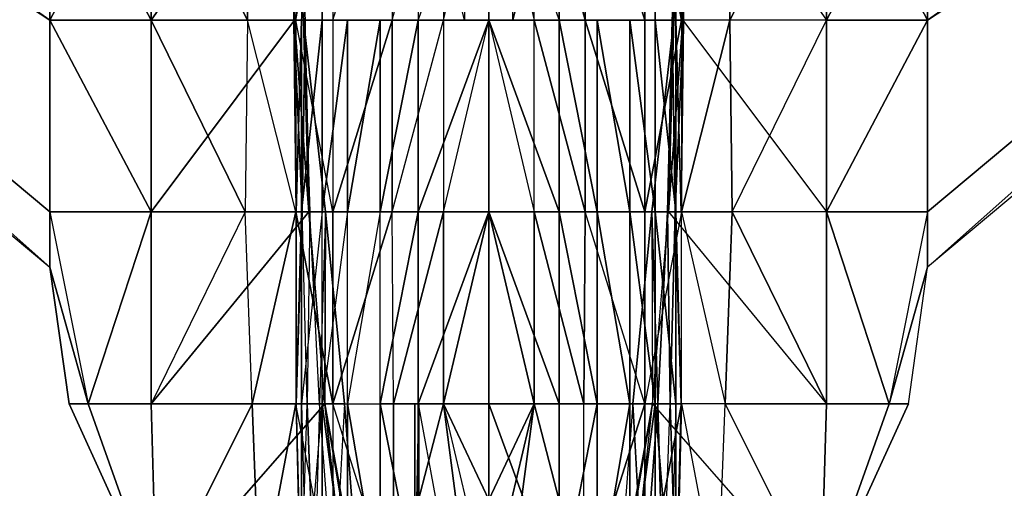
# Model space of a CAD drawing. Units: metres. Extents: x -63 to 63, y -4 to 196.
# Drawn here: x -18 to 20, y 90 to 109 of the extents above; entities that cross this region are included whole.
import ezdxf

# ---------------------------------------------------------------- set-up
doc = ezdxf.new("R2010")
doc.units = ezdxf.units.M
for name, color, linetype in [('COCKPIT', 15, 'CONTINUOUS'), ('FARRING_FRONT', 14, 'CONTINUOUS'), ('FUSELAGE_WINGS', 12, 'CONTINUOUS'), ('GEARDOORS$F', 9, 'CONTINUOUS')]:
    doc.layers.add(name, color=color, linetype=linetype)

msp = doc.modelspace()

# ---------------------------------------------------------------- linework, layer by layer
at = {"layer": 'COCKPIT', "color": 16}
for points in [[(-1.77597, 93.696, 8.461), (-1.20898, 89.375, 8.89), (-3.73297, 86.181, 6.80099)], [(-1.20898, 89.375, 8.89), (-3.73297, 86.181, 6.80099), (-1.77597, 93.696, 8.461)], [(0, 89.938, 9.319), (-1.20898, 89.375, 8.89), (-1.77597, 93.696, 8.461)], [(-1.77597, 93.696, 8.461), (-1.20898, 89.375, 8.89), (0, 89.938, 9.319)], [(0, 89.938, 9.319), (-1.77597, 93.696, 8.461), (0, 93.696, 8.89)], [(0, 89.938, 9.319), (-1.77597, 93.696, 8.461), (0, 93.696, 8.89)], [(0, 89.938, 9.319), (1.209, 89.375, 8.89), (1.77699, 93.696, 8.461)], [(1.77699, 93.696, 8.461), (1.209, 89.375, 8.89), (0, 89.938, 9.319)], [(0, 89.938, 9.319), (1.77699, 93.696, 8.461), (0, 93.696, 8.89)], [(0, 89.938, 9.319), (1.77699, 93.696, 8.461), (0, 93.696, 8.89)], [(1.77699, 93.696, 8.461), (1.209, 89.375, 8.89), (3.73299, 86.181, 6.80099)], [(3.73299, 86.181, 6.80099), (1.209, 89.375, 8.89), (1.77699, 93.696, 8.461)]]:
    msp.add_3dface(points, dxfattribs=at)
at = {"layer": 'FARRING_FRONT', "color": 15}
for points in [[(-6.52397, 116.242, -4.92697), (-6.52397, 108.726, -4.92697), (-6.52397, 116.242, -9.34198)], [(-6.52397, 116.242, -9.34198), (-6.52397, 108.726, -4.92697), (-6.52397, 108.726, -9.34198)], [(-2.75798, 108.726, -11.671), (-0.94397, 108.726, -4.92697), (-2.75798, 116.242, -11.671)], [(-0.94397, 108.726, -4.92697), (-2.75798, 116.242, -11.671), (-0.94397, 116.242, -4.92697)], [(0.944992, 108.726, -4.92697), (0.944992, 116.242, -4.92697), (2.758, 116.242, -11.671)], [(0.944992, 108.726, -4.92697), (2.758, 116.242, -11.671), (2.758, 108.726, -11.671)], [(6.52399, 108.726, -4.92697), (6.52399, 108.726, -9.34198), (6.52399, 116.242, -9.34198)], [(6.52399, 108.726, -4.92697), (6.52399, 116.242, -9.34198), (6.52399, 116.242, -4.92697)], [(-6.52397, 108.726, -9.34198), (-0.94397, 108.726, -4.92697), (-2.75798, 108.726, -11.671)], [(-6.52397, 108.726, -9.34198), (-0.94397, 108.726, -4.92697), (-6.52397, 108.726, -4.92697)], [(-6.52397, 108.726, -9.34198), (-2.75798, 108.726, -11.671), (-5.53697, 108.726, -10.379)], [(-5.53697, 108.726, -10.379), (-2.75798, 108.726, -11.671), (-4.25298, 108.726, -11.172)], [(0.944992, 108.726, -4.92697), (4.25299, 108.726, -11.172), (6.52399, 108.726, -4.92697)], [(0.944992, 108.726, -4.92697), (4.25299, 108.726, -11.172), (2.758, 108.726, -11.671)], [(6.52399, 108.726, -4.92697), (4.25299, 108.726, -11.172), (5.53699, 108.726, -10.379)], [(6.52399, 108.726, -4.92697), (5.53699, 108.726, -10.379), (6.52399, 108.726, -9.34198)], [(-3.73297, 86.181, 6.80099), (0, 86.181, 6.80099), (-1.77597, 93.696, 8.461)], [(-2.75798, 86.181, -7.38998), (-2.75798, 93.696, -7.38998), (-2.75798, 93.696, -11.671)], [(-2.75798, 93.696, -7.38998), (0, 78.665, -7.38998), (-2.75798, 86.181, -7.38998)], [(0, 93.696, -7.38998), (-2.75798, 93.696, -7.38998), (-2.75798, 93.696, -11.671)], [(-2.75798, 86.181, -7.38998), (-2.75798, 93.696, -11.671), (-2.75798, 86.181, -11.671)], [(-2.75798, 93.696, -7.38998), (0, 78.665, -7.38998), (0, 93.696, -7.38998)], [(0, 93.696, -7.38998), (-2.75798, 93.696, -11.671), (0, 93.696, -11.842)], [(0, 93.696, 8.89), (0, 86.181, 6.80099), (-1.77597, 93.696, 8.461)], [(2.758, 93.696, -7.38998), (2.758, 93.696, -11.671), (0, 93.696, -7.38998)], [(0, 78.665, -7.38998), (2.758, 86.181, -7.38998), (0, 93.696, -7.38998)], [(0, 86.181, 6.80099), (1.77699, 93.696, 8.461), (3.73299, 86.181, 6.80099)], [(0, 93.696, 8.89), (1.77699, 93.696, 8.461), (0, 86.181, 6.80099)], [(0, 93.696, -7.38998), (2.758, 93.696, -11.671), (0, 93.696, -11.842)], [(0, 93.696, -7.38998), (2.758, 86.181, -7.38998), (2.758, 93.696, -7.38998)], [(2.758, 86.181, -7.38998), (2.758, 86.181, -11.671), (2.758, 93.696, -11.671)], [(2.758, 93.696, -11.671), (2.758, 86.181, -7.38998), (2.758, 93.696, -7.38998)]]:
    msp.add_3dface(points, dxfattribs=at)
at = {"layer": 'FUSELAGE_WINGS', "color": 18}
for p in [(-17.204, 108.726, -1.17697), (-17.204, 108.726, -3.10498), (-17.204, 101.211, -1.92697), (-17.204, 101.211, -2.78398)]:
    msp.add_point(p, dxfattribs=at)
at = {"layer": 'FUSELAGE_WINGS', "color": 12}
for points in [[(-17.204, 108.726, -1.39098), (-17.204, 116.242, -1.06998), (-58.797, 137.848, -1.71298)], [(-58.797, 137.848, -1.71298), (-58.797, 135.969, -1.92697), (-17.204, 108.726, -1.39098)], [(17.204, 108.726, -1.39098), (17.204, 116.242, -1.06998), (58.797, 137.848, -1.71298)], [(58.797, 137.848, -1.71298), (58.797, 135.969, -1.92697), (17.204, 108.726, -1.39098)], [(-17.204, 101.211, -1.71298), (-17.204, 108.726, -1.39098), (-58.797, 135.969, -1.92697)], [(-58.797, 135.969, -1.92697), (-58.797, 133.809, -2.24898), (-17.204, 99.05, -2.24898)], [(-17.204, 99.05, -2.24898), (-17.204, 101.211, -1.71298), (-58.797, 135.969, -1.92697)], [(-17.204, 108.726, -2.89098), (-17.204, 116.242, -3.21298), (-58.797, 135.969, -2.46298)], [(-17.204, 101.211, -2.46298), (-17.204, 108.726, -2.89098), (-58.797, 135.969, -2.46298)], [(-58.797, 135.969, -2.46298), (-58.797, 133.809, -2.24898), (-17.204, 99.05, -2.24898)], [(-17.204, 99.05, -2.24898), (-17.204, 101.211, -2.46298), (-58.797, 135.969, -2.46298)], [(17.204, 101.211, -1.71298), (17.204, 108.726, -1.39098), (58.797, 135.969, -1.92697)], [(58.797, 135.969, -1.92697), (58.797, 133.809, -2.24898), (17.204, 99.05, -2.24898)], [(17.204, 99.05, -2.24898), (17.204, 101.211, -1.71298), (58.797, 135.969, -1.92697)], [(17.204, 108.726, -2.89098), (17.204, 116.242, -3.21298), (58.797, 135.969, -2.46298)], [(17.204, 101.211, -2.46298), (17.204, 108.726, -2.89098), (58.797, 135.969, -2.46298)], [(58.797, 135.969, -2.46298), (58.797, 133.809, -2.24898), (17.204, 99.05, -2.24898)], [(17.204, 99.05, -2.24898), (17.204, 101.211, -2.46298), (58.797, 135.969, -2.46298)], [(-13.233, 108.726, -3.10498), (-13.233, 116.242, -3.21298), (-17.204, 116.242, -3.21298)], [(-17.204, 108.726, -3.10498), (-17.204, 116.242, -3.21298), (-17.204, 108.726, -2.89098)], [(-17.204, 108.726, -1.39098), (-17.204, 108.726, -1.17697), (-17.204, 116.242, -1.06998)], [(-17.204, 108.726, -1.17697), (-17.204, 116.242, -1.06998), (-13.233, 116.242, -1.06998)], [(-13.233, 108.726, -3.10498), (-17.204, 116.242, -3.21298), (-17.204, 108.726, -3.10498)], [(-17.204, 108.726, -1.17697), (-13.233, 116.242, -1.06998), (-13.233, 108.726, -1.17697)], [(-9.45198, 108.726, -0.212982), (-13.233, 108.726, -1.17697), (-13.233, 116.242, -1.06998)], [(-7.60898, 108.726, -3.85498), (-13.233, 108.726, -3.10498), (-7.98698, 116.242, -4.28398)], [(-9.45198, 108.726, -0.212982), (-13.233, 116.242, -1.06998), (-9.45198, 116.242, -0.212982)], [(-7.98698, 116.242, -4.28398), (-13.233, 108.726, -3.10498), (-13.233, 116.242, -3.21298)], [(-7.56198, 108.726, 1.81999), (-9.45198, 108.726, -0.212982), (-9.45198, 116.242, -0.212982)], [(-7.56198, 108.726, 1.81999), (-9.45198, 116.242, -0.212982), (-7.56198, 116.242, 1.81999)], [(-7.25098, 108.726, -4.88397), (-7.60898, 108.726, -3.85498), (-7.98698, 116.242, -4.28398)], [(-7.25098, 108.726, -4.88397), (-7.98698, 116.242, -4.28398), (-7.81897, 116.242, -4.88397)], [(-7.25098, 108.726, -4.88397), (-7.57498, 116.242, -6.12598), (-7.81897, 116.242, -4.88397)], [(-7.63698, 108.726, -7.22998), (-7.19698, 108.726, -6.12598), (-7.57498, 116.242, -6.12598)], [(-7.33098, 108.726, -8.13797), (-7.63698, 108.726, -7.22998), (-7.33098, 116.242, -8.13797)], [(-7.63698, 108.726, -7.22998), (-7.57498, 116.242, -6.12598), (-7.63698, 116.242, -7.22998)], [(-7.63698, 108.726, -7.22998), (-7.33098, 116.242, -8.13797), (-7.63698, 116.242, -7.22998)], [(-7.19698, 108.726, -6.12598), (-7.25098, 108.726, -4.88397), (-7.57498, 116.242, -6.12598)], [(-6.11298, 108.726, 4.17699), (-7.56198, 108.726, 1.81999), (-6.11298, 116.242, 4.06999)], [(-7.56198, 108.726, 1.81999), (-6.11298, 116.242, 4.06999), (-7.56198, 116.242, 1.81999)], [(-6.52397, 108.726, -9.34198), (-7.33098, 108.726, -8.13797), (-6.52397, 116.242, -9.34198)], [(-7.33098, 108.726, -8.13797), (-6.52397, 116.242, -9.34198), (-7.33098, 116.242, -8.13797)], [(-3.77998, 108.726, 6.42599), (-6.11298, 108.726, 4.17699), (-3.77998, 116.242, 6.21199)], [(-6.11298, 108.726, 4.17699), (-3.77998, 116.242, 6.21199), (-6.11298, 116.242, 4.06999)], [(-1.77597, 108.726, 8.03299), (-3.77998, 108.726, 6.42599), (-1.77597, 116.242, 7.71199)], [(-3.77998, 108.726, 6.42599), (-1.77597, 116.242, 7.71199), (-3.77998, 116.242, 6.21199)], [(0, 108.726, -11.842), (-2.75697, 108.726, -11.671), (0, 116.242, -11.842)], [(-2.75697, 108.726, -11.671), (0, 116.242, -11.842), (-2.75697, 116.242, -11.671)], [(0, 108.726, 8.461), (-1.77597, 108.726, 8.03299), (0, 116.242, 8.14)], [(-1.77597, 108.726, 8.03299), (0, 116.242, 8.14), (-1.77597, 116.242, 7.71199)], [(2.758, 108.726, -11.671), (2.758, 116.242, -11.671), (0, 116.242, -11.842)], [(0, 108.726, 8.461), (0, 116.242, 8.14), (1.77699, 108.726, 8.03299)], [(0, 116.242, -11.842), (2.758, 108.726, -11.671), (0, 108.726, -11.842)], [(0, 116.242, 8.14), (1.77699, 108.726, 8.03299), (1.77699, 116.242, 7.71199)], [(1.77699, 108.726, 8.03299), (1.77699, 116.242, 7.71199), (3.78099, 108.726, 6.42599)], [(3.78099, 108.726, 6.42599), (1.77699, 116.242, 7.71199), (3.78099, 116.242, 6.21199)], [(3.78099, 108.726, 6.42599), (3.78099, 116.242, 6.21199), (6.114, 108.726, 4.17699)], [(6.114, 108.726, 4.17699), (3.78099, 116.242, 6.21199), (6.114, 116.242, 4.06999)], [(6.114, 108.726, 4.17699), (6.114, 116.242, 4.06999), (7.562, 108.726, 1.81999)], [(7.562, 108.726, 1.81999), (6.114, 116.242, 4.06999), (7.562, 116.242, 1.81999)], [(7.33099, 108.726, -8.13797), (7.33099, 116.242, -8.13797), (6.52399, 116.242, -9.34198)], [(7.33099, 108.726, -8.13797), (6.52399, 116.242, -9.34198), (6.52399, 108.726, -9.34198)], [(7.19699, 108.726, -6.12598), (7.575, 116.242, -6.12598), (7.63699, 108.726, -7.22998)], [(7.252, 108.726, -4.88397), (7.575, 116.242, -6.12598), (7.19699, 108.726, -6.12598)], [(7.252, 108.726, -4.88397), (7.81898, 116.242, -4.88397), (7.575, 116.242, -6.12598)], [(7.60899, 108.726, -3.85498), (7.987, 116.242, -4.28398), (7.252, 108.726, -4.88397)], [(7.252, 108.726, -4.88397), (7.987, 116.242, -4.28398), (7.81898, 116.242, -4.88397)], [(7.63699, 108.726, -7.22998), (7.63699, 116.242, -7.22998), (7.33099, 116.242, -8.13797)], [(7.63699, 108.726, -7.22998), (7.33099, 116.242, -8.13797), (7.33099, 108.726, -8.13797)], [(7.562, 108.726, 1.81999), (7.562, 116.242, 1.81999), (9.45299, 116.242, -0.212982)], [(7.562, 108.726, 1.81999), (9.45299, 116.242, -0.212982), (9.45299, 108.726, -0.212982)], [(7.63699, 108.726, -7.22998), (7.575, 116.242, -6.12598), (7.63699, 116.242, -7.22998)], [(7.987, 116.242, -4.28398), (13.234, 108.726, -3.10498), (7.60899, 108.726, -3.85498)], [(13.234, 108.726, -3.10498), (13.234, 116.242, -3.21298), (7.987, 116.242, -4.28398)], [(9.45299, 108.726, -0.212982), (9.45299, 116.242, -0.212982), (13.234, 116.242, -1.06998)], [(9.45299, 108.726, -0.212982), (13.234, 116.242, -1.06998), (13.234, 108.726, -1.17697)], [(17.204, 108.726, -1.17697), (13.234, 108.726, -1.17697), (13.234, 116.242, -1.06998)], [(17.204, 108.726, -3.10498), (13.234, 108.726, -3.10498), (17.204, 116.242, -3.21298)], [(17.204, 108.726, -1.17697), (13.234, 116.242, -1.06998), (17.204, 116.242, -1.06998)], [(17.204, 116.242, -3.21298), (13.234, 108.726, -3.10498), (13.234, 116.242, -3.21298)], [(17.204, 108.726, -1.17697), (17.204, 116.242, -1.06998), (17.204, 108.726, -1.39098)], [(17.204, 108.726, -2.89098), (17.204, 108.726, -3.10498), (17.204, 116.242, -3.21298)], [(-13.233, 101.211, -2.99898), (-13.233, 108.726, -3.10498), (-17.204, 108.726, -3.10498)], [(-17.204, 101.211, -2.46298), (-17.204, 101.211, -2.78398), (-17.204, 108.726, -2.89098)], [(-17.204, 101.211, -1.92697), (-17.204, 108.726, -1.39098), (-17.204, 101.211, -1.71298)], [(-13.233, 101.211, -1.49898), (-17.204, 101.211, -1.71298), (-17.204, 108.726, -1.17697)], [(-13.233, 101.211, -2.99898), (-17.204, 108.726, -3.10498), (-17.204, 101.211, -2.78398)], [(-17.204, 108.726, -2.89098), (-17.204, 101.211, -2.78398), (-17.204, 108.726, -3.10498)], [(-17.204, 101.211, -1.71298), (-17.204, 108.726, -1.39098), (-17.204, 108.726, -1.17697)], [(-13.233, 101.211, -1.49898), (-17.204, 108.726, -1.17697), (-13.233, 108.726, -1.17697)], [(-9.54698, 101.211, -0.212982), (-13.233, 101.211, -1.49898), (-13.233, 108.726, -1.17697)], [(-7.04198, 101.211, -3.64098), (-13.233, 101.211, -2.99898), (-7.60898, 108.726, -3.85498)], [(-9.54698, 101.211, -0.212982), (-13.233, 108.726, -1.17697), (-9.45198, 108.726, -0.212982)], [(-7.60898, 108.726, -3.85498), (-13.233, 101.211, -2.99898), (-13.233, 108.726, -3.10498)], [(-9.45198, 108.726, -0.212982), (-9.54698, 101.211, -0.212982), (-7.56198, 101.211, 1.81999)], [(-7.56198, 101.211, 1.81999), (-9.45198, 108.726, -0.212982), (-7.56198, 108.726, 1.81999)], [(-7.54298, 101.211, -7.22998), (-7.30598, 101.211, -6.34297), (-7.63698, 108.726, -7.22998)], [(-7.63698, 108.726, -7.22998), (-7.30598, 101.211, -6.34297), (-7.19698, 108.726, -6.12598)], [(-7.33098, 108.726, -8.13797), (-7.54298, 101.211, -7.22998), (-7.63698, 108.726, -7.22998)], [(-7.25098, 108.726, -4.88397), (-7.04198, 101.211, -3.64098), (-7.60898, 108.726, -3.85498)], [(-7.56198, 101.211, 1.81999), (-6.11298, 101.211, 4.17699), (-7.56198, 108.726, 1.81999)], [(-6.11298, 101.211, 4.17699), (-7.56198, 108.726, 1.81999), (-6.11298, 108.726, 4.17699)], [(-7.33098, 101.211, -8.13797), (-7.54298, 101.211, -7.22998), (-7.33098, 108.726, -8.13797)], [(-6.52397, 101.211, -9.34198), (-7.33098, 101.211, -8.13797), (-6.52397, 108.726, -9.34198)], [(-6.52397, 108.726, -9.34198), (-7.33098, 101.211, -8.13797), (-7.33098, 108.726, -8.13797)], [(-7.30598, 101.211, -6.34297), (-7.00798, 101.211, -5.91197), (-7.19698, 108.726, -6.12598)], [(-6.40097, 101.211, -4.88397), (-7.04198, 101.211, -3.64098), (-7.25098, 108.726, -4.88397)], [(-7.00798, 101.211, -5.91197), (-6.40097, 101.211, -4.88397), (-7.25098, 108.726, -4.88397)], [(-7.25098, 108.726, -4.88397), (-7.00798, 101.211, -5.91197), (-7.19698, 108.726, -6.12598)], [(-5.53697, 101.211, -10.379), (-6.52397, 101.211, -9.34198), (-5.53697, 108.726, -10.379)], [(-5.53697, 108.726, -10.379), (-6.52397, 101.211, -9.34198), (-6.52397, 108.726, -9.34198)], [(-6.11298, 101.211, 4.17699), (-3.77998, 101.211, 6.64099), (-3.77998, 108.726, 6.42599)], [(-6.11298, 101.211, 4.17699), (-3.77998, 108.726, 6.42599), (-6.11298, 108.726, 4.17699)], [(-4.25298, 101.211, -11.172), (-5.53697, 101.211, -10.379), (-4.25298, 108.726, -11.172)], [(-4.25298, 108.726, -11.172), (-5.53697, 101.211, -10.379), (-5.53697, 108.726, -10.379)], [(-2.75697, 101.211, -11.671), (-4.25298, 101.211, -11.172), (-2.75697, 108.726, -11.671)], [(-2.75697, 108.726, -11.671), (-4.25298, 101.211, -11.172), (-4.25298, 108.726, -11.172)], [(-1.77597, 101.211, 8.14), (-3.77998, 101.211, 6.64099), (-1.77597, 108.726, 8.03299)], [(-3.77998, 101.211, 6.64099), (-1.77597, 108.726, 8.03299), (-3.77998, 108.726, 6.42599)], [(0, 101.211, -11.842), (-2.75697, 101.211, -11.671), (0, 108.726, -11.842)], [(0, 108.726, -11.842), (-2.75697, 101.211, -11.671), (-2.75697, 108.726, -11.671)], [(0, 101.211, 8.569), (-1.77597, 101.211, 8.14), (0, 108.726, 8.461)], [(-1.77597, 101.211, 8.14), (0, 108.726, 8.461), (-1.77597, 108.726, 8.03299)], [(2.758, 108.726, -11.671), (2.758, 101.211, -11.671), (0, 108.726, -11.842)], [(0, 101.211, 8.569), (0, 108.726, 8.461), (1.77699, 101.211, 8.14)], [(0, 108.726, -11.842), (2.758, 101.211, -11.671), (0, 101.211, -11.842)], [(0, 108.726, 8.461), (1.77699, 101.211, 8.14), (1.77699, 108.726, 8.03299)], [(1.77699, 101.211, 8.14), (1.77699, 108.726, 8.03299), (3.78099, 101.211, 6.64099)], [(3.78099, 101.211, 6.64099), (1.77699, 108.726, 8.03299), (3.78099, 108.726, 6.42599)], [(4.25299, 108.726, -11.172), (4.25299, 101.211, -11.172), (2.758, 108.726, -11.671)], [(2.758, 108.726, -11.671), (4.25299, 101.211, -11.172), (2.758, 101.211, -11.671)], [(3.78099, 101.211, 6.64099), (3.78099, 108.726, 6.42599), (6.114, 101.211, 4.17699)], [(6.114, 101.211, 4.17699), (3.78099, 108.726, 6.42599), (6.114, 108.726, 4.17699)], [(5.53699, 108.726, -10.379), (5.53699, 101.211, -10.379), (4.25299, 108.726, -11.172)], [(4.25299, 108.726, -11.172), (5.53699, 101.211, -10.379), (4.25299, 101.211, -11.172)], [(6.52399, 108.726, -9.34198), (6.52399, 101.211, -9.34198), (5.53699, 108.726, -10.379)], [(5.53699, 108.726, -10.379), (6.52399, 101.211, -9.34198), (5.53699, 101.211, -10.379)], [(6.114, 101.211, 4.17699), (6.114, 108.726, 4.17699), (7.562, 108.726, 1.81999)], [(6.114, 101.211, 4.17699), (7.562, 108.726, 1.81999), (7.562, 101.211, 1.81999)], [(7.252, 108.726, -4.88397), (6.40099, 101.211, -4.88397), (7.008, 101.211, -5.91197)], [(7.252, 108.726, -4.88397), (7.04199, 101.211, -3.64098), (6.40099, 101.211, -4.88397)], [(7.33099, 108.726, -8.13797), (7.33099, 101.211, -8.13797), (6.52399, 108.726, -9.34198)], [(6.52399, 108.726, -9.34198), (7.33099, 101.211, -8.13797), (6.52399, 101.211, -9.34198)], [(7.19699, 108.726, -6.12598), (7.008, 101.211, -5.91197), (7.306, 101.211, -6.34297)], [(7.252, 108.726, -4.88397), (7.008, 101.211, -5.91197), (7.19699, 108.726, -6.12598)], [(7.60899, 108.726, -3.85498), (7.04199, 101.211, -3.64098), (7.252, 108.726, -4.88397)], [(7.60899, 108.726, -3.85498), (13.234, 101.211, -2.99898), (7.04199, 101.211, -3.64098)], [(7.19699, 108.726, -6.12598), (7.306, 101.211, -6.34297), (7.63699, 108.726, -7.22998)], [(7.63699, 108.726, -7.22998), (7.306, 101.211, -6.34297), (7.543, 101.211, -7.22998)], [(7.63699, 108.726, -7.22998), (7.543, 101.211, -7.22998), (7.33099, 108.726, -8.13797)], [(7.33099, 108.726, -8.13797), (7.543, 101.211, -7.22998), (7.33099, 101.211, -8.13797)], [(7.562, 101.211, 1.81999), (9.547, 101.211, -0.212982), (9.45299, 108.726, -0.212982)], [(7.562, 101.211, 1.81999), (9.45299, 108.726, -0.212982), (7.562, 108.726, 1.81999)], [(13.234, 101.211, -2.99898), (13.234, 108.726, -3.10498), (7.60899, 108.726, -3.85498)], [(9.45299, 108.726, -0.212982), (9.547, 101.211, -0.212982), (13.234, 108.726, -1.17697)], [(9.547, 101.211, -0.212982), (13.234, 108.726, -1.17697), (13.234, 101.211, -1.49898)], [(13.234, 101.211, -1.49898), (13.234, 108.726, -1.17697), (17.204, 108.726, -1.17697)], [(17.204, 101.211, -2.78398), (13.234, 101.211, -2.99898), (17.204, 108.726, -3.10498)], [(17.204, 108.726, -1.17697), (13.234, 101.211, -1.49898), (17.204, 101.211, -1.71298)], [(17.204, 108.726, -3.10498), (13.234, 101.211, -2.99898), (13.234, 108.726, -3.10498)], [(17.204, 101.211, -1.71298), (17.204, 101.211, -1.92697), (17.204, 108.726, -1.39098)], [(17.204, 101.211, -2.46298), (17.204, 108.726, -2.89098), (17.204, 101.211, -2.78398)], [(17.204, 101.211, -1.71298), (17.204, 108.726, -1.39098), (17.204, 108.726, -1.17697)], [(17.204, 108.726, -2.89098), (17.204, 101.211, -2.78398), (17.204, 108.726, -3.10498)], [(-17.204, 99.05, -2.24898), (-17.204, 101.211, -2.78398), (-17.204, 101.211, -2.46298)], [(-17.204, 99.05, -2.24898), (-17.204, 101.211, -1.92697), (-17.204, 101.211, -1.71298)], [(-17.204, 99.05, -2.24898), (-17.204, 101.211, -2.78398), (-15.691, 93.696, -2.67697)], [(-15.691, 93.696, -1.81998), (-17.204, 99.05, -2.24898), (-17.204, 101.211, -1.71298)], [(-15.691, 93.696, -2.67697), (-13.233, 101.211, -2.99898), (-17.204, 101.211, -2.78398)], [(-15.691, 93.696, -1.81998), (-13.233, 101.211, -1.49898), (-17.204, 101.211, -1.71298)], [(-13.233, 93.696, -2.67697), (-13.233, 101.211, -2.99898), (-15.691, 93.696, -2.67697)], [(-13.233, 93.696, -1.81998), (-15.691, 93.696, -1.81998), (-13.233, 101.211, -1.49898)], [(-13.233, 93.696, -1.81998), (-13.233, 101.211, -1.49898), (-9.54698, 101.211, -0.212982)], [(-6.42697, 93.696, -3.42697), (-13.233, 93.696, -2.67697), (-7.04198, 101.211, -3.64098)], [(-9.54698, 101.211, -0.212982), (-13.233, 93.696, -1.81998), (-9.26297, 93.696, -0.320984)], [(-7.04198, 101.211, -3.64098), (-13.233, 93.696, -2.67697), (-13.233, 101.211, -2.99898)], [(-7.56198, 101.211, 1.81999), (-9.26297, 93.696, -0.320984), (-9.54698, 101.211, -0.212982)], [(-7.56198, 93.696, 1.60599), (-9.26297, 93.696, -0.320984), (-7.56198, 101.211, 1.81999)], [(-7.56198, 93.696, 1.60599), (-6.11298, 93.696, 4.06999), (-7.56198, 101.211, 1.81999)], [(-7.56198, 101.211, 1.81999), (-6.11298, 93.696, 4.06999), (-6.11298, 101.211, 4.17699)], [(-7.54298, 93.696, -7.22998), (-7.11697, 93.696, -6.34297), (-7.30598, 101.211, -6.34297)], [(-7.33098, 93.696, -8.13797), (-7.54298, 93.696, -7.22998), (-7.33098, 101.211, -8.13797)], [(-7.54298, 93.696, -7.22998), (-7.30598, 101.211, -6.34297), (-7.54298, 101.211, -7.22998)], [(-7.33098, 101.211, -8.13797), (-7.54298, 93.696, -7.22998), (-7.54298, 101.211, -7.22998)], [(-7.33098, 93.696, -8.13797), (-6.52397, 93.696, -9.34198), (-6.52397, 101.211, -9.34198)], [(-6.52397, 101.211, -9.34198), (-7.33098, 93.696, -8.13797), (-7.33098, 101.211, -8.13797)], [(-7.00798, 101.211, -5.91197), (-7.11697, 93.696, -6.34297), (-7.30598, 101.211, -6.34297)], [(-7.11697, 93.696, -6.34297), (-6.62898, 93.696, -5.91197), (-7.00798, 101.211, -5.91197)], [(-6.40097, 101.211, -4.88397), (-6.42697, 93.696, -3.42697), (-7.04198, 101.211, -3.64098)], [(-6.40097, 101.211, -4.88397), (-6.62898, 93.696, -5.91197), (-7.00798, 101.211, -5.91197)], [(-6.62898, 93.696, -5.91197), (-5.64497, 93.696, -4.88397), (-6.40097, 101.211, -4.88397)], [(-6.52397, 93.696, -9.34198), (-5.53697, 93.696, -10.379), (-5.53697, 101.211, -10.379)], [(-5.53697, 101.211, -10.379), (-6.52397, 93.696, -9.34198), (-6.52397, 101.211, -9.34198)], [(-5.64497, 93.696, -4.88397), (-6.42697, 93.696, -3.42697), (-6.40097, 101.211, -4.88397)], [(-6.11298, 93.696, 4.06999), (-3.73297, 93.696, 6.80099), (-3.77998, 101.211, 6.64099)], [(-6.11298, 93.696, 4.06999), (-3.77998, 101.211, 6.64099), (-6.11298, 101.211, 4.17699)], [(-5.53697, 93.696, -10.379), (-4.25298, 93.696, -11.172), (-4.25298, 101.211, -11.172)], [(-4.25298, 101.211, -11.172), (-5.53697, 93.696, -10.379), (-5.53697, 101.211, -10.379)], [(-2.75697, 93.696, -11.671), (-4.25298, 93.696, -11.172), (-2.75697, 101.211, -11.671)], [(-2.75697, 101.211, -11.671), (-4.25298, 93.696, -11.172), (-4.25298, 101.211, -11.172)], [(-1.77597, 101.211, 8.14), (-3.73297, 93.696, 6.80099), (-3.77998, 101.211, 6.64099)], [(-1.77597, 93.696, 8.461), (-3.73297, 93.696, 6.80099), (-1.77597, 101.211, 8.14)], [(0, 93.696, -11.842), (-2.75697, 93.696, -11.671), (0, 101.211, -11.842)], [(0, 101.211, -11.842), (-2.75697, 93.696, -11.671), (-2.75697, 101.211, -11.671)], [(0, 93.696, 8.89), (-1.77597, 93.696, 8.461), (0, 101.211, 8.569)], [(0, 101.211, 8.569), (-1.77597, 93.696, 8.461), (-1.77597, 101.211, 8.14)], [(2.758, 101.211, -11.671), (2.758, 93.696, -11.671), (0, 101.211, -11.842)], [(0, 101.211, 8.569), (0, 93.696, 8.89), (1.77699, 93.696, 8.461)], [(0, 101.211, -11.842), (2.758, 93.696, -11.671), (0, 93.696, -11.842)], [(0, 101.211, 8.569), (1.77699, 93.696, 8.461), (1.77699, 101.211, 8.14)], [(1.77699, 101.211, 8.14), (1.77699, 93.696, 8.461), (3.73299, 93.696, 6.80099)], [(1.77699, 101.211, 8.14), (3.73299, 93.696, 6.80099), (3.78099, 101.211, 6.64099)], [(4.25299, 101.211, -11.172), (4.25299, 93.696, -11.172), (2.758, 101.211, -11.671)], [(2.758, 101.211, -11.671), (4.25299, 93.696, -11.172), (2.758, 93.696, -11.671)], [(3.78099, 101.211, 6.64099), (3.73299, 93.696, 6.80099), (6.114, 93.696, 4.06999)], [(6.114, 93.696, 4.06999), (3.78099, 101.211, 6.64099), (6.114, 101.211, 4.17699)], [(5.53699, 101.211, -10.379), (5.53699, 93.696, -10.379), (4.25299, 101.211, -11.172)], [(4.25299, 101.211, -11.172), (5.53699, 93.696, -10.379), (4.25299, 93.696, -11.172)], [(6.52399, 101.211, -9.34198), (6.52399, 93.696, -9.34198), (5.53699, 101.211, -10.379)], [(5.53699, 101.211, -10.379), (6.52399, 93.696, -9.34198), (5.53699, 93.696, -10.379)], [(6.40099, 101.211, -4.88397), (5.64499, 93.696, -4.88397), (6.62999, 93.696, -5.91197)], [(6.40099, 101.211, -4.88397), (6.42699, 93.696, -3.42697), (5.64499, 93.696, -4.88397)], [(6.114, 93.696, 4.06999), (6.114, 101.211, 4.17699), (7.562, 101.211, 1.81999)], [(7.562, 101.211, 1.81999), (6.114, 93.696, 4.06999), (7.562, 93.696, 1.60599)], [(6.42699, 93.696, -3.42697), (7.04199, 101.211, -3.64098), (6.40099, 101.211, -4.88397)], [(6.40099, 101.211, -4.88397), (6.62999, 93.696, -5.91197), (7.008, 101.211, -5.91197)], [(7.04199, 101.211, -3.64098), (13.234, 93.696, -2.67697), (6.42699, 93.696, -3.42697)], [(7.33099, 101.211, -8.13797), (7.33099, 93.696, -8.13797), (6.52399, 101.211, -9.34198)], [(6.52399, 101.211, -9.34198), (7.33099, 93.696, -8.13797), (6.52399, 93.696, -9.34198)], [(7.008, 101.211, -5.91197), (6.62999, 93.696, -5.91197), (7.118, 93.696, -6.34297)], [(7.008, 101.211, -5.91197), (7.118, 93.696, -6.34297), (7.306, 101.211, -6.34297)], [(13.234, 93.696, -2.67697), (13.234, 101.211, -2.99898), (7.04199, 101.211, -3.64098)], [(7.306, 101.211, -6.34297), (7.118, 93.696, -6.34297), (7.543, 93.696, -7.22998)], [(7.543, 93.696, -7.22998), (7.306, 101.211, -6.34297), (7.543, 101.211, -7.22998)], [(7.543, 101.211, -7.22998), (7.543, 93.696, -7.22998), (7.33099, 101.211, -8.13797)], [(7.33099, 101.211, -8.13797), (7.543, 93.696, -7.22998), (7.33099, 93.696, -8.13797)], [(7.562, 93.696, 1.60599), (7.562, 101.211, 1.81999), (9.26299, 93.696, -0.320984)], [(7.562, 101.211, 1.81999), (9.26299, 93.696, -0.320984), (9.547, 101.211, -0.212982)], [(9.26299, 93.696, -0.320984), (13.234, 93.696, -1.81998), (9.547, 101.211, -0.212982)], [(9.547, 101.211, -0.212982), (13.234, 93.696, -1.81998), (13.234, 101.211, -1.49898)], [(13.234, 93.696, -1.81998), (13.234, 101.211, -1.49898), (15.691, 93.696, -1.81998)], [(13.234, 93.696, -2.67697), (15.691, 93.696, -2.67697), (13.234, 101.211, -2.99898)], [(15.691, 93.696, -1.81998), (13.234, 101.211, -1.49898), (17.204, 101.211, -1.71298)], [(15.691, 93.696, -2.67697), (13.234, 101.211, -2.99898), (17.204, 101.211, -2.78398)], [(17.204, 101.211, -1.71298), (15.691, 93.696, -1.81998), (17.204, 99.05, -2.24898)], [(17.204, 101.211, -2.78398), (15.691, 93.696, -2.67697), (17.204, 99.05, -2.24898)], [(17.204, 99.05, -2.24898), (17.204, 101.211, -1.71298), (17.204, 101.211, -1.92697)], [(17.204, 99.05, -2.24898), (17.204, 101.211, -2.46298), (17.204, 101.211, -2.78398)], [(-15.691, 93.696, -1.81998), (-16.447, 93.696, -2.24898), (-17.204, 99.05, -2.24898)], [(-15.691, 93.696, -2.67697), (-17.204, 99.05, -2.24898), (-16.447, 93.696, -2.24898)], [(17.204, 99.05, -2.24898), (15.691, 93.696, -1.81998), (16.448, 93.696, -2.24898)], [(17.204, 99.05, -2.24898), (15.691, 93.696, -2.67697), (16.448, 93.696, -2.24898)], [(-13.014, 86.181, -2.24898), (-15.691, 93.696, -2.67697), (-16.447, 93.696, -2.24898)], [(-13.014, 86.181, -2.24898), (-16.447, 93.696, -2.24898), (-15.691, 93.696, -1.81998)], [(-13.014, 86.181, -2.24898), (-13.233, 93.696, -2.67697), (-15.691, 93.696, -2.67697)], [(-13.014, 86.181, -2.24898), (-15.691, 93.696, -1.81998), (-13.233, 93.696, -1.81998)], [(-9.26297, 93.696, -0.320984), (-13.014, 86.181, -2.24898), (-13.233, 93.696, -1.81998)], [(-6.42697, 93.696, -3.42697), (-13.014, 86.181, -2.24898), (-13.233, 93.696, -2.67697)], [(-8.97897, 86.181, -0.426971), (-13.014, 86.181, -2.24898), (-9.26297, 93.696, -0.320984)], [(-5.62398, 86.181, -3.37297), (-13.014, 86.181, -2.24898), (-6.42697, 93.696, -3.42697)], [(-7.56198, 93.696, 1.60599), (-8.97897, 86.181, -0.426971), (-9.26297, 93.696, -0.320984)], [(-7.37297, 86.181, 1.392), (-8.97897, 86.181, -0.426971), (-7.56198, 93.696, 1.60599)], [(-7.37297, 86.181, 1.392), (-6.11298, 86.181, 3.64099), (-7.56198, 93.696, 1.60599)], [(-6.11298, 86.181, 3.64099), (-7.56198, 93.696, 1.60599), (-6.11298, 93.696, 4.06999)], [(-7.54298, 93.696, -7.22998), (-7.35397, 86.181, -7.22998), (-7.11697, 93.696, -6.34297)], [(-7.33098, 93.696, -8.13797), (-7.35397, 86.181, -7.22998), (-7.54298, 93.696, -7.22998)], [(-7.33098, 93.696, -8.13797), (-7.14198, 86.181, -8.13797), (-7.35397, 86.181, -7.22998)], [(-7.35397, 86.181, -7.22998), (-7.11697, 93.696, -6.34297), (-6.83398, 86.181, -6.34297)], [(-7.14198, 86.181, -8.13797), (-6.52397, 93.696, -9.34198), (-7.33098, 93.696, -8.13797)], [(-6.52397, 93.696, -9.34198), (-6.52397, 86.181, -9.34198), (-7.14198, 86.181, -8.13797)], [(-6.62898, 93.696, -5.91197), (-6.83398, 86.181, -6.34297), (-7.11697, 93.696, -6.34297)], [(-6.83398, 86.181, -6.34297), (-6.06198, 86.181, -5.91197), (-6.62898, 93.696, -5.91197)], [(-5.64497, 93.696, -4.88397), (-6.06198, 86.181, -5.91197), (-6.62898, 93.696, -5.91197)], [(-5.53697, 93.696, -10.379), (-5.53697, 86.181, -10.379), (-6.52397, 93.696, -9.34198)], [(-6.52397, 93.696, -9.34198), (-5.53697, 86.181, -10.379), (-6.52397, 86.181, -9.34198)], [(-5.15097, 86.181, -4.17697), (-5.62398, 86.181, -3.37297), (-6.42697, 93.696, -3.42697)], [(-5.07698, 86.181, -4.88397), (-5.15097, 86.181, -4.17697), (-6.42697, 93.696, -3.42697)], [(-5.64497, 93.696, -4.88397), (-5.07698, 86.181, -4.88397), (-6.42697, 93.696, -3.42697)], [(-6.11298, 86.181, 3.64099), (-3.73297, 86.181, 6.80099), (-6.11298, 93.696, 4.06999)], [(-3.73297, 86.181, 6.80099), (-6.11298, 93.696, 4.06999), (-3.73297, 93.696, 6.80099)], [(-6.06198, 86.181, -5.91197), (-5.07698, 86.181, -4.88397), (-5.64497, 93.696, -4.88397)], [(-4.25298, 93.696, -11.172), (-4.25298, 86.181, -11.172), (-5.53697, 93.696, -10.379)], [(-5.53697, 93.696, -10.379), (-4.25298, 86.181, -11.172), (-5.53697, 86.181, -10.379)], [(-2.75697, 93.696, -11.671), (-2.75697, 86.181, -11.671), (-4.25298, 93.696, -11.172)], [(-4.25298, 93.696, -11.172), (-2.75697, 86.181, -11.671), (-4.25298, 86.181, -11.172)], [(-3.73297, 86.181, 6.80099), (-3.73297, 93.696, 6.80099), (-1.77597, 93.696, 8.461)], [(1.77699, 93.696, 8.461), (3.73299, 86.181, 6.80099), (3.73299, 93.696, 6.80099)], [(4.25299, 86.181, -11.172), (2.758, 86.181, -11.671), (4.25299, 93.696, -11.172)], [(4.25299, 93.696, -11.172), (2.758, 86.181, -11.671), (2.758, 93.696, -11.671)], [(3.73299, 86.181, 6.80099), (3.73299, 93.696, 6.80099), (6.114, 93.696, 4.06999)], [(3.73299, 86.181, 6.80099), (6.114, 93.696, 4.06999), (6.114, 86.181, 3.64099)], [(5.53699, 86.181, -10.379), (4.25299, 86.181, -11.172), (5.53699, 93.696, -10.379)], [(5.53699, 93.696, -10.379), (4.25299, 86.181, -11.172), (4.25299, 93.696, -11.172)], [(5.077, 86.181, -4.88397), (6.42699, 93.696, -3.42697), (5.64499, 93.696, -4.88397)], [(5.15099, 86.181, -4.17697), (6.42699, 93.696, -3.42697), (5.077, 86.181, -4.88397)], [(5.64499, 93.696, -4.88397), (5.077, 86.181, -4.88397), (6.06299, 86.181, -5.91197)], [(5.62399, 86.181, -3.37297), (6.42699, 93.696, -3.42697), (5.15099, 86.181, -4.17697)], [(6.52399, 86.181, -9.34198), (5.53699, 86.181, -10.379), (6.52399, 93.696, -9.34198)], [(6.52399, 93.696, -9.34198), (5.53699, 86.181, -10.379), (5.53699, 93.696, -10.379)], [(6.42699, 93.696, -3.42697), (13.014, 86.181, -2.24898), (5.62399, 86.181, -3.37297)], [(5.64499, 93.696, -4.88397), (6.06299, 86.181, -5.91197), (6.62999, 93.696, -5.91197)], [(6.62999, 93.696, -5.91197), (6.06299, 86.181, -5.91197), (6.834, 86.181, -6.34297)], [(6.114, 86.181, 3.64099), (6.114, 93.696, 4.06999), (7.562, 93.696, 1.60599)], [(6.114, 86.181, 3.64099), (7.562, 93.696, 1.60599), (7.37299, 86.181, 1.392)], [(13.014, 86.181, -2.24898), (13.234, 93.696, -2.67697), (6.42699, 93.696, -3.42697)], [(7.142, 86.181, -8.13797), (6.52399, 86.181, -9.34198), (6.52399, 93.696, -9.34198)], [(7.142, 86.181, -8.13797), (6.52399, 93.696, -9.34198), (7.33099, 93.696, -8.13797)], [(6.62999, 93.696, -5.91197), (6.834, 86.181, -6.34297), (7.118, 93.696, -6.34297)], [(7.35399, 86.181, -7.22998), (6.834, 86.181, -6.34297), (7.118, 93.696, -6.34297)], [(7.35399, 86.181, -7.22998), (7.118, 93.696, -6.34297), (7.543, 93.696, -7.22998)], [(7.142, 86.181, -8.13797), (7.35399, 86.181, -7.22998), (7.33099, 93.696, -8.13797)], [(7.33099, 93.696, -8.13797), (7.35399, 86.181, -7.22998), (7.543, 93.696, -7.22998)], [(7.37299, 86.181, 1.392), (7.562, 93.696, 1.60599), (8.98, 86.181, -0.426971)], [(7.562, 93.696, 1.60599), (8.98, 86.181, -0.426971), (9.26299, 93.696, -0.320984)], [(8.98, 86.181, -0.426971), (9.26299, 93.696, -0.320984), (13.014, 86.181, -2.24898)], [(9.26299, 93.696, -0.320984), (13.014, 86.181, -2.24898), (13.234, 93.696, -1.81998)], [(13.014, 86.181, -2.24898), (13.234, 93.696, -1.81998), (15.691, 93.696, -1.81998)], [(13.014, 86.181, -2.24898), (15.691, 93.696, -2.67697), (13.234, 93.696, -2.67697)], [(13.014, 86.181, -2.24898), (15.691, 93.696, -1.81998), (16.448, 93.696, -2.24898)], [(13.014, 86.181, -2.24898), (16.448, 93.696, -2.24898), (15.691, 93.696, -2.67697)]]:
    msp.add_3dface(points, dxfattribs=at)
at = {"layer": 'GEARDOORS$F', "color": 9}
for points in [[(-2.89098, 86.195, -14.996), (-2.73997, 86.195, -11.876), (-2.73997, 93.696, -11.876)], [(-2.89098, 93.696, -14.996), (-2.89098, 86.195, -14.996), (-2.73997, 93.696, -18.116)], [(-2.89098, 93.696, -14.996), (-2.89098, 86.195, -14.996), (-2.73997, 93.696, -11.876)], [(-2.89098, 86.195, -14.996), (-2.73997, 86.195, -18.116), (-2.73997, 93.696, -18.116)], [(-2.73997, 93.696, -11.876), (-2.89098, 86.195, -14.996), (-2.89098, 93.696, -14.996)], [(-2.89098, 86.195, -14.996), (-2.73997, 93.696, -18.116), (-2.73997, 86.195, -18.116)], [(-2.73997, 93.696, -11.876), (-2.89098, 86.195, -14.996), (-2.73997, 86.195, -11.876)], [(-2.89098, 86.195, -14.996), (-2.73997, 93.696, -18.116), (-2.89098, 93.696, -14.996)]]:
    msp.add_3dface(points, dxfattribs=at)

doc.saveas('drawing.dxf')
